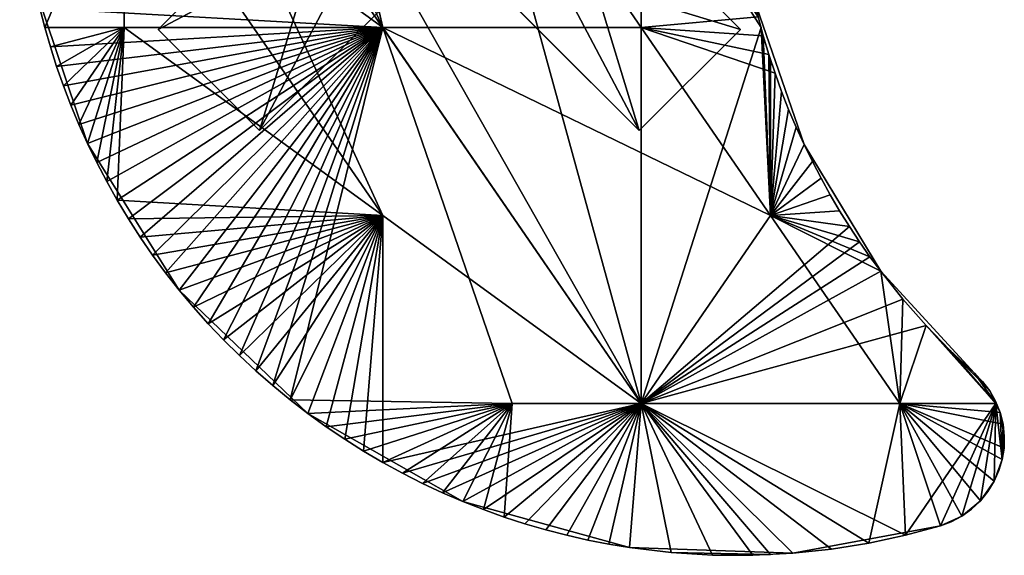
# Model space of a CAD drawing. Extents: x -240 to 310, y -400 to 400.
# Drawn here: x -240 to 310, y -400 to -101 of the extents above; entities that cross this region are included whole.
import ezdxf

# ---------------------------------------------------------------- set-up
doc = ezdxf.new("R2010")
doc.units = 0
doc.header["$MEASUREMENT"] = 0
doc.layers.add('vorab_acqua_fuss_stern', color=7, linetype='Continuous')
doc.layers.add('vorab_acqua_mond', color=7, linetype='Continuous')

msp = doc.modelspace()

# ---------------------------------------------------------------- meshes
at = {"layer": 'vorab_acqua_fuss_stern', "color": 7}
mesh = msp.add_polyface(dxfattribs=at)
corners = [(-162.63, -106.07, 575), (-106.07, -162.63, 575), (-162.63, -106.07, 580), (-106.07, -162.63, 580), (-106.07, -162.63, 575), (-66.29, -122.86, 580), (-106.07, -162.63, 580), (-53.03, -109.6, 575), (0, -56.57, 580), (0, -56.57, 575), (-9.45, -16.37, 90), (-12.6, -13.89, 0), (-9.45, -16.37, 0), (-15.36, -14.61, 90), (-10.6, -18.36, 211.25), (-15.36, -14.61, 211.25), (-10.6, -18.36, 90), (-10.6, -18.36, 332.5), (-15.36, -14.61, 332.5), (-10.6, -18.36, 453.75), (-15.36, -14.61, 453.75), (-10.6, -18.36, 575), (-4.98, -20.61, 211.25), (-56.57, 0, 580), (-106.07, -162.63, 580), (0, -56.57, 580), (-162.63, -106.07, 580), (-42.69, -42.69, 575), (0.82, -21.18, 575), (42.69, -42.69, 575), (0, -56.57, 575), (-4.98, -20.61, 575), (-10.6, -18.36, 575), (-15.36, -14.61, 575), (-18.75, -9.89, 575), (-20.64, -4.83, 575), (-21.2, 0, 575), (-162.63, -106.07, 575), (-106.07, -162.63, 575), (-56.57, 0, 575), (-56.57, 0, 575), (-109.6, -53.03, 575), (-96.34, -39.77, 580), (-162.63, -106.07, 580), (-162.63, -106.07, 575), (-15.36, -14.61, 0), (-14.13, -15.58, 0), (-10.6, -18.36, 0)]
mesh.append_faces([[corners[k] for k in face] for face in [(45, 46, 16, 45), (16, 13, 45, 16)]], dxfattribs={"vtx2": -1, "vtx3": -1, "color": 7})
mesh.append_faces([[corners[k] for k in face] for face in [(0, 1, 2, 0), (1, 3, 2, 1), (4, 5, 6, 4), (4, 7, 5, 4), (7, 8, 5, 7), (7, 9, 8, 7), (10, 11, 12, 10), (13, 14, 15, 13), (13, 16, 14, 13), (15, 14, 17, 15), (18, 17, 19, 18), (20, 19, 21, 20), (16, 22, 14, 16), (23, 24, 25, 23), (26, 24, 23, 26), (27, 28, 29, 27), (27, 29, 30, 27), (31, 28, 27, 31), (32, 31, 27, 32), (33, 32, 27, 33), (34, 33, 27, 34), (27, 35, 34, 27), (27, 36, 35, 27), (37, 27, 38, 37), (39, 27, 37, 39), (38, 27, 30, 38), (40, 41, 42, 40), (41, 43, 42, 41), (41, 44, 43, 41), (47, 16, 46, 47)]], dxfattribs={"vtx3": -1, "color": 7})
mesh = msp.add_polyface(dxfattribs=at)
corners = [(0, -56.57, 575), (53.03, -109.6, 575), (39.77, -96.34, 580), (106.07, -162.63, 580), (106.07, -162.63, 575), (106.07, -162.63, 575), (162.63, -106.07, 575), (106.07, -162.63, 580), (162.63, -106.07, 580), (162.63, -106.07, 575), (122.86, -66.29, 580), (162.63, -106.07, 580), (109.6, -53.03, 575), (56.57, 0, 580), (56.57, 0, 575), (16.54, -8.85, 0), (18.13, -5.34, 90), (15.99, -10.07, 90), (14.51, -15.46, 575), (17.94, -11.3, 453.75), (17.94, -11.3, 575), (17.94, -11.3, 90), (20.33, -5.99, 211.25), (17.94, -11.3, 211.25), (20.33, -5.99, 90), (20.33, -5.99, 332.5), (17.94, -11.3, 332.5), (20.33, -5.99, 453.75), (20.33, -5.99, 575), (56.57, 0, 580), (0, -56.57, 580), (162.63, -106.07, 580), (106.07, -162.63, 580), (21.2, 0, 575), (56.57, 0, 575), (42.69, -42.69, 575), (20.33, -5.99, 575), (17.94, -11.3, 575), (14.51, -15.46, 575), (10.6, -18.36, 575), (6.14, -20.29, 575), (0, -56.57, 575), (106.07, -162.63, 575), (162.63, -106.07, 575), (17.94, -11.3, 0), (12.49, -16.54, 0), (18.56, -9.93, 0)]
mesh.append_faces([[corners[k] for k in face] for face in [(15, 16, 17, 15), (44, 46, 24, 44), (24, 21, 44, 24)]], dxfattribs={"vtx2": -1, "vtx3": -1, "color": 7})
mesh.append_faces([[corners[k] for k in face] for face in [(0, 1, 2, 0), (1, 3, 2, 1), (1, 4, 3, 1), (5, 6, 7, 5), (6, 8, 7, 6), (9, 10, 11, 9), (9, 12, 10, 9), (12, 13, 10, 12), (12, 14, 13, 12), (18, 19, 20, 18), (21, 22, 23, 21), (21, 24, 22, 21), (23, 25, 26, 23), (23, 22, 25, 23), (26, 27, 19, 26), (26, 25, 27, 26), (19, 28, 20, 19), (19, 27, 28, 19), (29, 30, 31, 29), (31, 30, 32, 31), (33, 34, 35, 33), (36, 33, 35, 36), (37, 36, 35, 37), (38, 37, 35, 38), (39, 38, 35, 39), (40, 39, 35, 40), (41, 35, 42, 41), (42, 34, 43, 42), (35, 34, 42, 35), (44, 21, 45, 44)]], dxfattribs={"vtx3": -1, "color": 7})
at = {"layer": 'vorab_acqua_mond', "color": 7}
mesh = msp.add_polyface(dxfattribs=at)
corners = [(-179.28, 211.87, 580), (-172.69, 222.08, 580), (-109.38, 295.67, 580), (-109.38, 210, 580), (-191.42, 191.07, 580), (-185.52, 201.53, 580), (-181.56, 208.09, 580), (-196.96, 180.5, 580), (-181.56, 0, 580), (-225.95, 105.07, 580), (-37.19, -105, 580), (-37.19, 315, 580), (107.19, 210, 580), (107.19, 105, 580), (107.19, 0, 580), (175.33, 109.66, 580), (160, 0, 580), (107.19, -105, 580), (-150.87, 251.72, 580), (-202.15, 169.86, 595), (-150.87, 251.72, 595), (-202.15, 169.86, 580), (107.19, 105, 595), (160.62, 22.34, 595), (161.4, 33.48, 595), (160.16, 11.18, 595), (160, 0, 595), (107.19, 0, 595), (-37.19, 210, 595), (175.33, 109.66, 595), (35, 315, 595), (-185.52, 201.53, 595), (107.19, -315, 595), (-181.56, 105, 595), (-191.42, 191.07, 595), (-196.96, 180.5, 595), (-202.15, 169.86, 595), (-158.47, 242.02, 595), (-150.87, 251.72, 595), (-165.75, 232.14, 595), (-172.69, 222.08, 595), (-179.28, 211.87, 595)]
mesh.append_faces([[corners[k] for k in face] for face in [(0, 1, 2, 0), (3, 0, 2, 3), (4, 5, 6, 4), (7, 4, 6, 7), (8, 9, 6, 8), (6, 0, 3, 6), (8, 6, 10, 8), (6, 3, 10, 6), (11, 12, 13, 11), (2, 14, 3, 2), (2, 13, 14, 2), (13, 12, 15, 13), (14, 13, 16, 14), (3, 17, 10, 3), (3, 14, 17, 3), (18, 19, 20, 18), (18, 21, 19, 18), (22, 23, 24, 22), (22, 25, 23, 22), (22, 26, 25, 22), (27, 26, 22, 27), (27, 22, 28, 27), (22, 29, 30, 22), (22, 30, 28, 22), (31, 32, 28, 31), (33, 32, 31, 33), (34, 33, 31, 34), (35, 33, 34, 35), (36, 33, 35, 36), (37, 28, 38, 37), (39, 28, 37, 39), (40, 28, 39, 40), (41, 28, 40, 41), (31, 28, 41, 31)]], dxfattribs={"vtx3": -1, "color": 7})
mesh = msp.add_polyface(dxfattribs=at)
corners = [(-37.19, -105, 580), (-228.73, -94.26, 580), (-181.56, 0, 580), (-225.95, -105.07, 580), (-222.84, -115.9, 580), (-219.39, -126.73, 580), (-215.6, -137.56, 580), (-211.47, -148.37, 580), (-206.98, -159.14, 580), (-202.15, -169.86, 580), (-196.96, -180.5, 580), (-191.42, -191.07, 580), (-185.52, -201.53, 580), (-179.28, -211.87, 580), (-172.69, -222.08, 580), (-165.75, -232.14, 580), (-158.47, -242.02, 580), (107.19, -105, 580), (107.19, 0, 580), (172.46, -99.06, 580), (179.38, -210, 580), (107.19, -315, 580), (-202.15, -169.86, 580), (-150.87, -251.72, 595), (-202.15, -169.86, 595), (107.19, 0, 595), (160.16, -11.18, 595), (160, 0, 595), (160.62, -22.34, 595), (161.4, -33.48, 595), (162.49, -44.58, 595), (163.89, -55.63, 595), (107.19, -315, 595), (174.07, -105, 595), (-185.52, -201.53, 595), (-179.28, -211.87, 595), (-37.19, -210, 595), (-181.56, -105, 595), (-191.42, -191.07, 595), (-196.96, -180.5, 595), (-202.15, -169.86, 595), (-181.56, 0, 595), (-37.19, 210, 595), (-181.56, 105, 595)]
mesh.append_faces([[corners[k] for k in face] for face in [(0, 1, 2, 0), (3, 1, 0, 3), (4, 3, 0, 4), (5, 4, 0, 5), (6, 5, 0, 6), (7, 6, 0, 7), (8, 7, 0, 8), (9, 8, 0, 9), (10, 9, 0, 10), (11, 10, 0, 11), (12, 11, 0, 12), (13, 12, 0, 13), (14, 13, 0, 14), (15, 14, 0, 15), (16, 15, 0, 16), (17, 18, 19, 17), (0, 17, 20, 0), (0, 20, 21, 0), (22, 23, 24, 22), (25, 26, 27, 25), (25, 28, 26, 25), (25, 29, 28, 25), (25, 30, 29, 25), (25, 31, 30, 25), (32, 33, 25, 32), (34, 35, 36, 34), (37, 34, 36, 37), (38, 34, 37, 38), (39, 38, 37, 39), (40, 39, 37, 40), (36, 41, 37, 36), (25, 42, 32, 25), (36, 43, 41, 36), (36, 32, 43, 36)]], dxfattribs={"vtx3": -1, "color": 7})
mesh = msp.add_polyface(dxfattribs=at)
corners = [(-239.87, 10.08, 580), (-239.49, 20.29, 580), (-181.56, 0, 580), (-240, 0, 580), (-239.87, -10.08, 580), (-239.49, -20.29, 580), (-238.83, -30.6, 580), (-237.89, -41.02, 580), (-236.67, -51.52, 580), (-235.15, -62.11, 580), (-233.32, -72.77, 580), (-231.19, -83.49, 580), (-228.73, -94.26, 580), (-240, 0, 580), (-231.19, -83.49, 595), (-240, 0, 595), (-231.19, -83.49, 580), (-202.15, -169.86, 595), (-202.15, -169.86, 580), (-206.98, -159.14, 595), (-202.15, -169.86, 595), (-181.56, -105, 595), (-211.47, -148.37, 595), (-215.6, -137.56, 595), (-219.39, -126.73, 595), (-222.84, -115.9, 595), (-225.95, -105.07, 595), (-181.56, 0, 595), (-228.73, -94.26, 595), (-231.19, -83.49, 595), (-233.32, -72.77, 595), (-235.15, -62.11, 595), (-236.67, -51.52, 595), (-237.89, -41.02, 595), (-238.83, -30.6, 595), (-239.49, -20.29, 595), (-239.87, -10.08, 595), (-240, 0, 595), (-239.87, 10.08, 595), (-239.49, 20.29, 595)]
mesh.append_faces([[corners[k] for k in face] for face in [(0, 1, 2, 0), (3, 0, 2, 3), (4, 3, 2, 4), (5, 4, 2, 5), (6, 5, 2, 6), (7, 6, 2, 7), (8, 7, 2, 8), (9, 8, 2, 9), (10, 9, 2, 10), (11, 10, 2, 11), (12, 11, 2, 12), (13, 14, 15, 13), (13, 16, 14, 13), (16, 17, 14, 16), (16, 18, 17, 16), (19, 20, 21, 19), (22, 19, 21, 22), (23, 22, 21, 23), (24, 23, 21, 24), (25, 24, 21, 25), (26, 25, 21, 26), (26, 21, 27, 26), (28, 26, 27, 28), (29, 28, 27, 29), (30, 29, 27, 30), (31, 30, 27, 31), (32, 31, 27, 32), (33, 32, 27, 33), (34, 33, 27, 34), (35, 34, 27, 35), (36, 35, 27, 36), (37, 36, 27, 37), (38, 27, 39, 38), (37, 27, 38, 37)]], dxfattribs={"vtx3": -1, "color": 7})
mesh = msp.add_polyface(dxfattribs=at)
corners = [(198.1, -170.37, 580), (169.88, -88.34, 595), (198.1, -170.37, 595), (169.88, -88.34, 580), (160, 0, 595), (160, 0, 580), (160.16, -11.18, 580), (107.19, 0, 580), (160, 0, 580), (160.62, -22.34, 580), (161.4, -33.48, 580), (162.49, -44.58, 580), (163.89, -55.63, 580), (165.59, -66.61, 580), (167.58, -77.52, 580), (169.88, -88.34, 580), (172.46, -99.06, 580), (175.33, -109.66, 580), (107.19, -105, 580), (178.47, -120.14, 580), (181.88, -130.49, 580), (179.38, -210, 580), (185.56, -140.7, 580), (189.5, -150.75, 580), (193.68, -160.65, 580), (198.1, -170.37, 580), (179.38, -210, 595), (198.1, -170.37, 595), (193.68, -160.65, 595), (189.5, -150.75, 595), (185.56, -140.7, 595), (181.88, -130.49, 595), (179.38, -122.89, 595), (178.47, -120.14, 595), (175.33, -109.66, 595), (174.07, -105, 595), (107.19, 0, 595), (165.59, -66.61, 595), (163.89, -55.63, 595), (167.58, -77.52, 595), (169.88, -88.34, 595), (172.46, -99.06, 595)]
mesh.append_faces([[corners[k] for k in face] for face in [(0, 1, 2, 0), (0, 3, 1, 0), (3, 4, 1, 3), (3, 5, 4, 3), (6, 7, 8, 6), (9, 7, 6, 9), (10, 7, 9, 10), (11, 7, 10, 11), (12, 7, 11, 12), (13, 7, 12, 13), (14, 7, 13, 14), (15, 7, 14, 15), (16, 7, 15, 16), (17, 18, 16, 17), (19, 18, 17, 19), (20, 18, 19, 20), (21, 18, 20, 21), (21, 20, 22, 21), (21, 22, 23, 21), (21, 23, 24, 21), (21, 24, 25, 21), (26, 27, 28, 26), (26, 28, 29, 26), (26, 29, 30, 26), (26, 30, 31, 26), (26, 31, 32, 26), (33, 26, 32, 33), (34, 26, 33, 34), (35, 26, 34, 35), (36, 37, 38, 36), (36, 39, 37, 36), (36, 40, 39, 36), (36, 41, 40, 36), (36, 35, 41, 36)]], dxfattribs={"vtx3": -1, "color": 7})
mesh = msp.add_polyface(dxfattribs=at)
corners = [(-150.87, -251.72, 580), (-158.47, -242.02, 580), (-37.19, -105, 580), (-142.93, -261.21, 580), (-134.68, -270.49, 580), (-126.11, -279.53, 580), (-117.25, -288.32, 580), (-108.1, -296.85, 580), (-98.68, -305.1, 580), (-88.99, -313.06, 580), (-79.05, -320.71, 580), (35, -315, 580), (-68.87, -328.05, 580), (-58.48, -335.06, 580), (-47.88, -341.74, 580), (-37.09, -348.07, 580), (-202.15, -169.86, 580), (-150.87, -251.72, 580), (-150.87, -251.72, 595), (-79.05, -320.71, 595), (-79.05, -320.71, 580), (7.59, -369.83, 595), (7.59, -369.83, 580), (-47.88, -341.74, 595), (-37.09, -348.07, 595), (-37.19, -210, 595), (-58.48, -335.06, 595), (-68.87, -328.05, 595), (-79.05, -320.71, 595), (-88.99, -313.06, 595), (-98.68, -305.1, 595), (-108.1, -296.85, 595), (-117.25, -288.32, 595), (-126.11, -279.53, 595), (-134.68, -270.49, 595), (-142.93, -261.21, 595), (-150.87, -251.72, 595), (-158.47, -242.02, 595), (-165.75, -232.14, 595), (-172.69, -222.08, 595), (-179.28, -211.87, 595)]
mesh.append_faces([[corners[k] for k in face] for face in [(0, 1, 2, 0), (3, 0, 2, 3), (4, 3, 2, 4), (5, 4, 2, 5), (6, 5, 2, 6), (7, 6, 2, 7), (8, 7, 2, 8), (9, 8, 2, 9), (10, 9, 11, 10), (12, 10, 11, 12), (13, 12, 11, 13), (14, 13, 11, 14), (15, 14, 11, 15), (16, 17, 18, 16), (17, 19, 18, 17), (17, 20, 19, 17), (20, 21, 19, 20), (20, 22, 21, 20), (23, 24, 25, 23), (26, 23, 25, 26), (27, 26, 25, 27), (28, 27, 25, 28), (29, 28, 25, 29), (30, 29, 25, 30), (31, 30, 25, 31), (32, 31, 25, 32), (33, 32, 25, 33), (34, 33, 25, 34), (35, 34, 25, 35), (36, 35, 25, 36), (37, 36, 25, 37), (38, 37, 25, 38), (39, 38, 25, 39), (40, 39, 25, 40)]], dxfattribs={"vtx3": -1, "color": 7})
mesh = msp.add_polyface(dxfattribs=at)
corners = [(35, -315, 580), (-88.99, -313.06, 580), (-37.19, -105, 580), (-26.13, -354.05, 580), (-37.09, -348.07, 580), (-15.02, -359.68, 580), (-3.77, -364.94, 580), (7.59, -369.83, 580), (19.06, -374.35, 580), (30.61, -378.5, 580), (107.19, -315, 580), (42.23, -382.27, 580), (53.89, -385.67, 580), (65.59, -388.7, 580), (77.3, -391.36, 580), (89.01, -393.65, 580), (100.69, -395.58, 580), (123.95, -398.37, 580), (7.59, -369.83, 580), (100.69, -395.58, 595), (7.59, -369.83, 595), (100.69, -395.58, 580), (191.75, -398.74, 595), (123.95, -398.37, 595), (146.95, -399.79, 595), (107.19, -315, 595), (100.69, -395.58, 595), (89.01, -393.65, 595), (77.3, -391.36, 595), (65.59, -388.7, 595), (53.89, -385.67, 595), (42.23, -382.27, 595), (30.61, -378.5, 595), (19.06, -374.35, 595), (7.59, -369.83, 595), (-3.77, -364.94, 595), (-15.02, -359.68, 595), (-26.13, -354.05, 595), (-37.09, -348.07, 595), (-37.19, -210, 595)]
mesh.append_faces([[corners[k] for k in face] for face in [(0, 1, 2, 0), (3, 4, 0, 3), (5, 3, 0, 5), (6, 5, 0, 6), (7, 6, 0, 7), (8, 7, 0, 8), (9, 8, 0, 9), (2, 10, 0, 2), (9, 0, 10, 9), (11, 9, 10, 11), (12, 11, 10, 12), (13, 12, 10, 13), (14, 13, 10, 14), (15, 14, 10, 15), (16, 15, 10, 16), (17, 16, 10, 17), (18, 19, 20, 18), (18, 21, 19, 18), (21, 22, 19, 21), (23, 24, 25, 23), (26, 23, 25, 26), (27, 26, 25, 27), (28, 27, 25, 28), (29, 28, 25, 29), (30, 29, 25, 30), (31, 30, 25, 31), (32, 31, 25, 32), (33, 32, 25, 33), (34, 33, 25, 34), (35, 34, 25, 35), (36, 35, 25, 36), (37, 36, 25, 37), (38, 37, 25, 38), (39, 38, 25, 39)]], dxfattribs={"vtx3": -1, "color": 7})
mesh = msp.add_polyface(dxfattribs=at)
corners = [(293.33, -298.14, 580), (240.9, -241.19, 595), (293.33, -298.14, 595), (240.9, -241.19, 580), (198.1, -170.37, 595), (198.1, -170.37, 580), (179.38, -210, 580), (198.1, -170.37, 580), (202.74, -179.91, 580), (207.61, -189.27, 580), (212.69, -198.44, 580), (217.97, -207.4, 580), (223.44, -216.17, 580), (229.09, -224.72, 580), (234.92, -233.07, 580), (240.9, -241.19, 580), (251.56, -315, 580), (107.19, -315, 580), (301.81, -307.99, 580), (279.6, -285.27, 580), (293.33, -298.14, 580), (305.16, -315, 580), (266.23, -271.48, 580), (253.31, -256.79, 580), (293.33, -298.14, 595), (297.84, -302.72, 580), (293.33, -298.14, 580), (301.81, -307.99, 580), (279.6, -285.27, 595), (305.16, -315, 595), (293.33, -298.14, 595), (266.23, -271.48, 595), (107.19, -315, 595), (253.31, -256.79, 595), (240.9, -241.19, 595), (234.92, -233.07, 595), (229.09, -224.72, 595), (223.44, -216.17, 595), (179.38, -210, 595), (217.97, -207.4, 595), (212.69, -198.44, 595), (207.61, -189.27, 595), (202.74, -179.91, 595), (198.1, -170.37, 595), (174.07, -105, 595)]
mesh.append_faces([[corners[k] for k in face] for face in [(0, 1, 2, 0), (0, 3, 1, 0), (3, 4, 1, 3), (3, 5, 4, 3), (6, 7, 8, 6), (6, 8, 9, 6), (6, 9, 10, 6), (6, 10, 11, 6), (12, 6, 11, 12), (13, 6, 12, 13), (14, 6, 13, 14), (15, 6, 14, 15), (16, 6, 15, 16), (17, 6, 16, 17), (18, 19, 20, 18), (21, 22, 19, 21), (16, 15, 23, 16), (16, 23, 22, 16), (24, 25, 26, 24), (24, 27, 25, 24), (28, 29, 30, 28), (31, 29, 28, 31), (32, 31, 33, 32), (34, 32, 33, 34), (35, 32, 34, 35), (36, 32, 35, 36), (37, 32, 36, 37), (38, 32, 37, 38), (38, 37, 39, 38), (38, 39, 40, 38), (38, 40, 41, 38), (38, 41, 42, 38), (38, 42, 43, 38), (32, 38, 44, 32)]], dxfattribs={"vtx3": -1, "color": 7})
mesh = msp.add_polyface(dxfattribs=at)
corners = [(179.38, -399.38, 580), (123.95, -398.37, 580), (107.19, -315, 580), (146.95, -399.79, 580), (169.58, -399.89, 580), (234.38, -393.02, 580), (251.56, -315, 580), (213.38, -396.42, 580), (191.75, -398.74, 580), (266.23, -271.48, 580), (305.16, -315, 580), (307.61, -320.13, 580), (304.34, -358.52, 580), (308.8, -346.32, 580), (296.57, -369.51, 580), (286.15, -378.03, 580), (274.29, -383.33, 580), (254.7, -388.63, 580), (286.15, -378.03, 595), (280.31, -381.1, 580), (286.15, -378.03, 580), (274.29, -383.33, 580), (280.31, -381.1, 595), (274.29, -383.33, 595), (296.57, -369.51, 595), (291.62, -374.14, 580), (291.62, -374.14, 595), (100.69, -395.58, 580), (191.75, -398.74, 580), (191.75, -398.74, 595), (274.29, -383.33, 595), (274.29, -383.33, 580), (274.29, -383.33, 595), (286.15, -378.03, 595), (305.16, -315, 595), (254.7, -388.63, 595), (107.19, -315, 595), (234.38, -393.02, 595), (213.38, -396.42, 595), (191.75, -398.74, 595), (266.23, -271.48, 595), (169.58, -399.89, 595), (146.95, -399.79, 595)]
mesh.append_faces([[corners[k] for k in face] for face in [(0, 1, 2, 0), (3, 1, 0, 3), (4, 3, 0, 4), (5, 2, 6, 5), (7, 2, 5, 7), (8, 2, 7, 8), (0, 2, 8, 0), (6, 9, 10, 6), (11, 6, 10, 11), (12, 6, 13, 12), (14, 6, 12, 14), (15, 6, 14, 15), (16, 6, 15, 16), (17, 6, 16, 17), (5, 6, 17, 5), (18, 19, 20, 18), (18, 21, 19, 18), (22, 21, 18, 22), (23, 21, 22, 23), (24, 20, 25, 24), (26, 20, 24, 26), (18, 20, 26, 18), (27, 28, 29, 27), (28, 30, 29, 28), (28, 31, 30, 28), (32, 33, 34, 32), (35, 32, 34, 35), (36, 35, 34, 36), (37, 35, 36, 37), (38, 37, 36, 38), (39, 38, 36, 39), (36, 34, 40, 36), (41, 39, 36, 41), (42, 41, 36, 42)]], dxfattribs={"vtx3": -1, "color": 7})
mesh = msp.add_polyface(dxfattribs=at)
corners = [(305.16, -315, 580), (279.6, -285.27, 580), (301.81, -307.99, 580), (309.24, -326.71, 580), (251.56, -315, 580), (307.61, -320.13, 580), (309.79, -339.98, 580), (308.8, -346.32, 580), (296.57, -369.51, 595), (291.62, -374.14, 580), (296.57, -369.51, 580), (304.34, -358.52, 595), (300.84, -364.25, 580), (304.34, -358.52, 580), (300.84, -364.25, 595), (308.8, -346.32, 595), (306.99, -352.49, 580), (308.8, -346.32, 580), (306.99, -352.49, 595), (309.96, -333.38, 595), (309.79, -339.98, 580), (309.96, -333.38, 580), (309.79, -339.98, 595), (307.61, -320.13, 595), (309.24, -326.71, 580), (307.61, -320.13, 580), (309.24, -326.71, 595), (301.81, -307.99, 595), (305.11, -313.83, 580), (301.81, -307.99, 580), (305.11, -313.83, 595), (297.84, -302.72, 595), (293.33, -298.14, 595), (308.8, -346.32, 595), (309.79, -339.98, 595), (309.24, -326.71, 595), (307.61, -320.13, 595), (305.16, -315, 595), (304.34, -358.52, 595), (296.57, -369.51, 595), (286.15, -378.03, 595), (293.33, -298.14, 595), (301.81, -307.99, 595)]
mesh.append_faces([[corners[k] for k in face] for face in [(0, 1, 2, 0), (3, 4, 5, 3), (6, 4, 3, 6), (7, 4, 6, 7), (8, 9, 10, 8), (11, 12, 13, 11), (11, 10, 12, 11), (14, 10, 11, 14), (8, 10, 14, 8), (15, 16, 17, 15), (15, 13, 16, 15), (18, 13, 15, 18), (11, 13, 18, 11), (19, 20, 21, 19), (19, 17, 20, 19), (22, 17, 19, 22), (15, 17, 22, 15), (23, 24, 25, 23), (23, 21, 24, 23), (26, 21, 23, 26), (19, 21, 26, 19), (27, 28, 29, 27), (27, 25, 28, 27), (30, 25, 27, 30), (23, 25, 30, 23), (31, 29, 32, 31), (27, 29, 31, 27), (33, 34, 35, 33), (36, 33, 35, 36), (37, 33, 36, 37), (38, 33, 37, 38), (39, 38, 37, 39), (40, 39, 37, 40), (41, 37, 42, 41)]], dxfattribs={"vtx3": -1, "color": 7})

doc.saveas('drawing.dxf')
